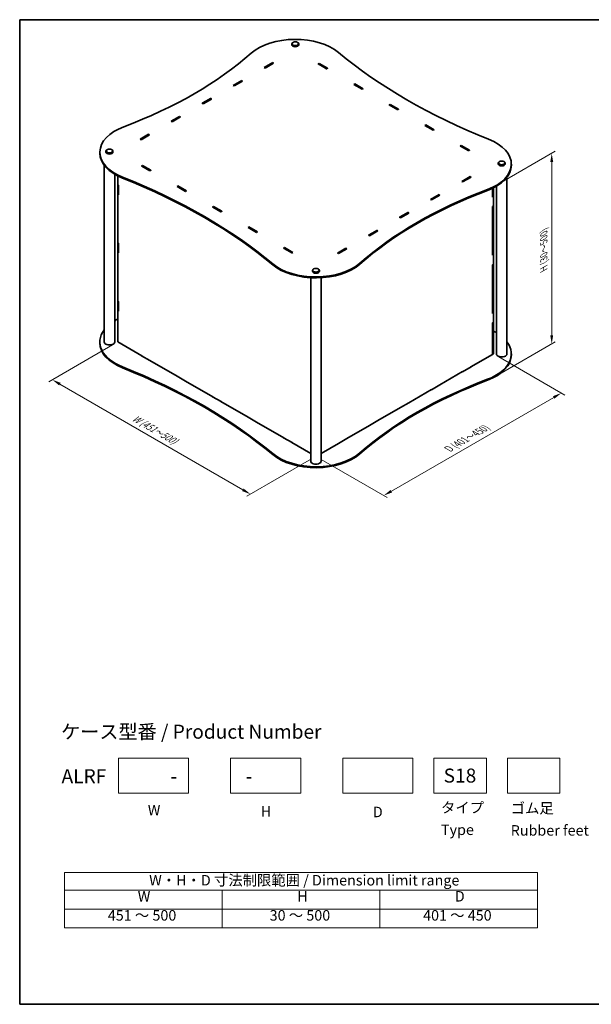
# Model space of a CAD drawing. Units: millimetres. Extents: x 0 to 10010, y 0 to 1967.
# Drawn here: x 0 to 163, y 0 to 281 of the extents above; entities that cross this region are included whole.
import ezdxf

# ---------------------------------------------------------------- set-up
doc = ezdxf.new("R2010")
doc.units = ezdxf.units.MM
doc.layers.get('Defpoints').update_dxf_attribs({"lineweight": 25})
for name, color, linetype, lineweight in [('Border (ISO)', 7, 'Continuous', 35), ('Dimension (ISO)', 7, 'Continuous', 18), ('Sketch Geometry (ISO)', 7, 'Continuous', 18), ('Symbol (ISO)', 7, 'Continuous', 18), ('Visible (ISO)', 7, 'Continuous', 35)]:
    doc.layers.add(name, color=color, linetype=linetype, lineweight=lineweight)
doc.styles.add('Note Text (TK)', font='txt')
doc.styles.add('Note Text (TK3)', font='txt')
doc.dimstyles.new('Default - Method 1b (TK)', dxfattribs={"dimtxt": 2.5, "dimasz": 2.5, "dimexe": 1, "dimexo": 1.5, "dimgap": 1, "dimtad": 1, "dimtoh": 1, "dimrnd": 1e-08, "dimdsep": 46, "dimtxsty": 'Note Text (TK)', "dimcen": 0.09, "dimdle": 5, "dimclrd": 100, "dimclre": 100, "dimclrt": 7, "dimadec": 1, "dimazin": 1, "dimtfac": 1, "dimtmove": 0, "dimatfit": 3, "dimfxl": 1, "dimtolj": 1, "dimlwd": -1, "dimlwe": -1, "dimarcsym": 0})

# ---------------------------------------------------------------- blocks, each defined once
blk = doc.blocks.new('図面枠 tk図枠')
at = {"layer": 'Border (ISO)'}
for p, q in [((14.5, 289), (405.5, 289)), ((14.5, 289), (14.5, 8)), ((405.5, 289), (405.5, 8)), ((14.5, 8), (405.5, 8))]:
    blk.add_line(p, q, dxfattribs=at)
blk = doc.blocks.new('テーブル1')
at = {"layer": 'Symbol (ISO)'}
for p, q in [((27.33, 45.62), (162.33, 45.62)), ((27.33, 45.62), (27.33, 40.59)), ((162.33, 45.62), (162.33, 40.59)), ((27.33, 40.59), (162.33, 40.59)), ((27.33, 40.59), (27.33, 35.19)), ((72.33, 40.59), (72.33, 35.19)), ((117.33, 40.59), (117.33, 35.19)), ((162.33, 40.59), (162.33, 35.19)), ((27.33, 35.19), (162.33, 35.19)), ((27.33, 35.19), (27.33, 29.79)), ((72.33, 35.19), (72.33, 29.79)), ((117.33, 35.19), (117.33, 29.79)), ((162.33, 35.19), (162.33, 29.79)), ((27.33, 29.79), (162.33, 29.79))]:
    blk.add_line(p, q, dxfattribs=at)
at = {"layer": 'Symbol (ISO)', "color": 7, "char_height": 3, "attachment_point": 7, "style": 'Note Text (TK3)'}
for s, insert in [('W・H・D 寸法制限範囲 / Dimension limit range', (51.46, 40.97)), ('W', (48.2, 36.37)), ('H', (93.74, 36.39)), ('D', (138.7, 36.39)), ('451 ～ 500', (39.65, 30.95)), ('30 ～ 500', (85.85, 30.95)), ('401 ～ 450', (129.65, 30.95))]:
    blk.add_mtext(s, dxfattribs=dict(at, insert=insert))
blk = doc.blocks.new('*D10')
at = {"layer": 'Defpoints', "color": 0}
for p in [(27.99, 189.03), (84.8, 156.52), (65.87, 145.59)]:
    blk.add_point(p, dxfattribs=at)
at = {"layer": 'Dimension (ISO)', "color": 100}
for p, q in [((26.49, 188.17), (8.31, 177.67)), ((11.47, 177), (63.71, 146.84)), ((83.3, 155.65), (64.87, 145.01))]:
    blk.add_line(p, q, dxfattribs=at)
for points in [[(11.68, 177.36), (11.26, 176.64), (9.31, 178.25)], [(63.92, 147.2), (63.5, 146.48), (65.87, 145.59)]]:
    blk.add_solid(points, dxfattribs=at)
at = {"layer": 'Dimension (ISO)', "color": 7, "insert": (31.94, 167.8), "char_height": 2.5, "attachment_point": 4, "rotation": 330, "style": 'Note Text (TK)'}
blk.add_mtext('\\A1;{\\Q30.000;\\W0.816;\\H0.816x; \\fＭＳ Ｐゴシック|b0|i0;W (451～500)}', dxfattribs=at)
blk = doc.blocks.new('*D11')
at = {"layer": 'Defpoints', "color": 0}
for p in [(135.23, 185.63), (154.59, 174.45), (84.55, 156.37)]:
    blk.add_point(p, dxfattribs=at)
at = {"layer": 'Dimension (ISO)', "color": 100}
for p, q in [((136.73, 184.77), (155.59, 173.88)), ((106.08, 146.45), (152.43, 173.2)), ((86.05, 155.51), (104.92, 144.62))]:
    blk.add_line(p, q, dxfattribs=at)
for points in [[(152.22, 173.56), (152.64, 172.84), (154.59, 174.45)], [(105.87, 146.81), (106.29, 146.08), (103.92, 145.2)]]:
    blk.add_solid(points, dxfattribs=at)
at = {"layer": 'Dimension (ISO)', "color": 7, "insert": (121.95, 158.22), "char_height": 2.5, "attachment_point": 4, "rotation": 30, "style": 'Note Text (TK)'}
blk.add_mtext('\\A1;{\\Q-30.000;\\W0.816;\\H0.816x; \\fＭＳ Ｐゴシック|b0|i0;D (401～450)}', dxfattribs=at)
blk = doc.blocks.new('*D12')
at = {"layer": 'Defpoints', "color": 0}
for p in [(151.86, 242.88), (135.25, 233.29), (135.25, 178.86)]:
    blk.add_point(p, dxfattribs=at)
at = {"layer": 'Dimension (ISO)', "color": 100}
for p, q in [((136.75, 234.16), (152.86, 243.46)), ((151.86, 190.95), (151.86, 240.38)), ((136.75, 179.72), (152.86, 189.02))]:
    blk.add_line(p, q, dxfattribs=at)
for points in [[(151.44, 240.38), (152.28, 240.38), (151.86, 242.88)], [(151.44, 190.95), (152.28, 190.95), (151.86, 188.45)]]:
    blk.add_solid(points, dxfattribs=at)
at = {"layer": 'Dimension (ISO)', "color": 7, "insert": (149.6, 209.15), "char_height": 2.5, "attachment_point": 4, "rotation": 90, "style": 'Note Text (TK)'}
blk.add_mtext('\\A1;{\\Q-30.000;\\W0.816;\\H0.816x; \\fＭＳ Ｐゴシック|b0|i0;H (30～500)}', dxfattribs=at)

msp = doc.modelspace()

# ---------------------------------------------------------------- linework, layer by layer
at = {"layer": 'Sketch Geometry (ISO)'}
for p, q in [((28.2015, 70.2756), (48.2015, 70.2756)), ((28.2015, 60.2756), (28.2015, 70.2756)), ((48.2015, 70.2756), (48.2015, 60.2756)), ((60.2015, 70.2756), (80.2015, 70.2756)), ((60.2015, 60.2756), (60.2015, 70.2756)), ((80.2015, 70.2756), (80.2015, 60.2756)), ((92.2015, 70.2756), (112.2015, 70.2756)), ((92.2015, 60.2756), (92.2015, 70.2756)), ((112.2015, 70.2756), (112.2015, 60.2756)), ((118.2015, 60.2756), (118.2015, 70.2756)), ((118.2015, 70.2756), (133.2015, 70.2756)), ((133.2015, 70.2756), (133.2015, 60.2756)), ((139.2015, 60.2756), (139.2015, 70.2756)), ((139.2015, 70.2756), (154.2015, 70.2756)), ((154.2015, 70.2756), (154.2015, 60.2756)), ((48.2015, 60.2756), (28.2015, 60.2756)), ((80.2015, 60.2756), (60.2015, 60.2756)), ((112.2015, 60.2756), (92.2015, 60.2756)), ((133.2015, 60.2756), (118.2015, 60.2756)), ((154.2015, 60.2756), (139.2015, 60.2756))]:
    msp.add_line(p, q, dxfattribs=at)
at = {"layer": 'Visible (ISO)'}
for p, q in [((77.6618, 274.0796), (77.6618, 273.8755)), ((78.0136, 274.5219), (77.9547, 274.4879)), ((78.0136, 273.4332), (77.9547, 273.4672)), ((79.3099, 274.5219), (79.3689, 274.4879)), ((79.3099, 273.4332), (79.3689, 273.4672)), ((79.6618, 274.0796), (79.6618, 273.8755)), ((69.8253, 267.3585), (72.2295, 268.7465)), ((70.0846, 267.2088), (69.8253, 267.3585)), ((72.2177, 268.7193), (69.8606, 267.3585)), ((70.0963, 267.2224), (69.8606, 267.3585)), ((69.8606, 267.3585), (69.8606, 267.3381)), ((72.4887, 268.5968), (70.0846, 267.2088)), ((72.4534, 268.5832), (70.0963, 267.2224)), ((70.0963, 267.2224), (70.0963, 267.2156)), ((72.4534, 268.5832), (72.2177, 268.7193)), ((72.2295, 268.7465), (72.2295, 268.7125)), ((72.2295, 268.7465), (72.4887, 268.5968)), ((72.4534, 268.5764), (72.4534, 268.5832)), ((85.2261, 268.3709), (85.4853, 268.5206)), ((87.6302, 266.9829), (85.2261, 268.3709)), ((85.4971, 268.4934), (85.2614, 268.3573)), ((85.2614, 268.3505), (85.2614, 268.3573)), ((85.2614, 268.3573), (87.6185, 266.9965)), ((85.4853, 268.5206), (85.4853, 268.4866)), ((85.4853, 268.5206), (87.8895, 267.1326)), ((85.4971, 268.4934), (87.8542, 267.1326)), ((87.8542, 267.1326), (87.6185, 266.9965)), ((87.6185, 266.9965), (87.6185, 266.9897)), ((87.8895, 267.1326), (87.6302, 266.9829)), ((87.8542, 267.1326), (87.8542, 267.1122)), ((60.9676, 262.2445), (63.3718, 263.6325)), ((61.2269, 262.0948), (60.9676, 262.2445)), ((63.36, 263.6053), (61.003, 262.2445)), ((61.003, 262.2445), (61.003, 262.2241)), ((61.2387, 262.1084), (61.003, 262.2445)), ((63.631, 263.4829), (61.2269, 262.0948)), ((63.5957, 263.4692), (61.2387, 262.1084)), ((61.2387, 262.1084), (61.2387, 262.1016)), ((63.5957, 263.4692), (63.36, 263.6053)), ((63.3718, 263.6325), (63.3718, 263.5985)), ((63.3718, 263.6325), (63.631, 263.4829)), ((63.5957, 263.4624), (63.5957, 263.4692)), ((95.3613, 262.5194), (95.6205, 262.6691)), ((97.7654, 261.1313), (95.3613, 262.5194)), ((95.6323, 262.6419), (95.3966, 262.5058)), ((95.3966, 262.499), (95.3966, 262.5058)), ((95.3966, 262.5058), (97.7537, 261.145)), ((95.6205, 262.6691), (95.6205, 262.6351)), ((95.6205, 262.6691), (98.0247, 261.281)), ((95.6323, 262.6419), (97.9894, 261.281)), ((97.9894, 261.281), (97.7537, 261.145)), ((97.7537, 261.145), (97.7537, 261.1381)), ((98.0247, 261.281), (97.7654, 261.1313)), ((97.9894, 261.281), (97.9894, 261.2606)), ((52.1099, 257.1305), (54.5141, 258.5186)), ((52.3692, 256.9808), (52.1099, 257.1305)), ((54.5023, 258.4913), (52.1453, 257.1305)), ((52.381, 256.9944), (52.1453, 257.1305)), ((52.1453, 257.1305), (52.1453, 257.1101)), ((54.7733, 258.3689), (52.3692, 256.9808)), ((54.738, 258.3553), (52.381, 256.9944)), ((52.381, 256.9944), (52.381, 256.9876)), ((54.738, 258.3553), (54.5023, 258.4913)), ((54.5141, 258.4845), (54.5141, 258.5186)), ((54.5141, 258.5186), (54.7733, 258.3689)), ((54.738, 258.3484), (54.738, 258.3553)), ((105.4965, 256.6678), (105.7557, 256.8175)), ((107.9006, 255.2798), (105.4965, 256.6678)), ((105.7675, 256.7903), (105.5318, 256.6542)), ((105.5318, 256.6542), (107.8888, 255.2934)), ((105.5318, 256.6474), (105.5318, 256.6542)), ((105.7557, 256.7835), (105.7557, 256.8175)), ((105.7557, 256.8175), (108.1599, 255.4295)), ((108.1245, 255.4295), (105.7675, 256.7903)), ((43.2522, 252.0165), (45.6564, 253.4046)), ((45.6446, 253.3773), (43.2876, 252.0165)), ((45.9157, 253.2549), (43.5115, 251.8668)), ((45.8803, 253.2413), (43.5233, 251.8804)), ((45.8803, 253.2413), (45.6446, 253.3773)), ((45.6564, 253.4046), (45.6564, 253.3705)), ((45.6564, 253.4046), (45.9157, 253.2549)), ((45.8803, 253.2345), (45.8803, 253.2413)), ((108.1245, 255.4295), (107.8888, 255.2934)), ((107.8888, 255.2934), (107.8888, 255.2866)), ((108.1599, 255.4295), (107.9006, 255.2798)), ((108.1245, 255.4091), (108.1245, 255.4295)), ((43.5115, 251.8668), (43.2522, 252.0165)), ((43.2876, 252.0165), (43.2876, 251.9961)), ((43.5233, 251.8804), (43.2876, 252.0165)), ((43.5233, 251.8804), (43.5233, 251.8736)), ((115.6317, 250.8163), (115.8909, 250.966)), ((118.0358, 249.4282), (115.6317, 250.8163)), ((115.9027, 250.9387), (115.667, 250.8027)), ((115.667, 250.8027), (118.024, 249.4418)), ((115.667, 250.7959), (115.667, 250.8027)), ((115.8909, 250.966), (115.8909, 250.9319)), ((115.8909, 250.966), (118.2951, 249.5779)), ((115.9027, 250.9387), (118.2597, 249.5779)), ((34.3945, 246.9025), (36.7987, 248.2906)), ((36.7869, 248.2634), (34.4299, 246.9025)), ((37.058, 248.1409), (34.6538, 246.7528)), ((37.0226, 248.1273), (34.6656, 246.7664)), ((37.0226, 248.1273), (36.7869, 248.2634)), ((36.7987, 248.2906), (36.7987, 248.2566)), ((36.7987, 248.2906), (37.058, 248.1409)), ((37.0226, 248.1205), (37.0226, 248.1273)), ((118.2597, 249.5779), (118.024, 249.4418)), ((118.024, 249.4418), (118.024, 249.435)), ((118.2951, 249.5779), (118.0358, 249.4282)), ((118.2597, 249.5779), (118.2597, 249.5575)), ((34.6538, 246.7528), (34.3945, 246.9025)), ((34.4299, 246.9025), (34.4299, 246.8821)), ((34.6656, 246.7664), (34.4299, 246.9025)), ((34.6656, 246.7664), (34.6656, 246.7596)), ((125.7669, 244.9647), (126.0261, 245.1144)), ((128.171, 243.5767), (125.7669, 244.9647)), ((126.0379, 245.0872), (125.8022, 244.9511)), ((125.8022, 244.9443), (125.8022, 244.9511)), ((125.8022, 244.9511), (128.1592, 243.5903)), ((126.0261, 245.1144), (126.0261, 245.0804)), ((126.0261, 245.1144), (128.4303, 243.7264)), ((126.0379, 245.0872), (128.3949, 243.7264)), ((22.8853, 242.9167), (22.8853, 243.1888)), ((24.6288, 243.461), (24.6288, 243.2569)), ((24.9806, 243.9033), (24.9217, 243.8692)), ((24.9806, 242.8146), (24.9217, 242.8486)), ((26.2769, 243.9033), (26.3359, 243.8692)), ((26.2769, 242.8146), (26.3359, 242.8486)), ((26.6288, 243.461), (26.6288, 243.2569)), ((128.3949, 243.7264), (128.1592, 243.5903)), ((128.1592, 243.5903), (128.1592, 243.5835)), ((128.4303, 243.7264), (128.171, 243.5767)), ((128.3949, 243.7264), (128.3949, 243.7059)), ((24.1288, 189.0279), (24.1288, 239.4642)), ((34.7858, 239.2492), (35.0451, 239.3989)), ((37.19, 237.8612), (34.7858, 239.2492)), ((35.0568, 239.3717), (34.8211, 239.2356)), ((34.8211, 239.2288), (34.8211, 239.2356)), ((34.8211, 239.2356), (37.1782, 237.8748)), ((35.0451, 239.3989), (37.4492, 238.0109)), ((35.0451, 239.3989), (35.0451, 239.3649)), ((35.0568, 239.3717), (37.4139, 238.0109)), ((136.5873, 240.0589), (136.5873, 239.8548)), ((136.9392, 240.5012), (136.8802, 240.4672)), ((136.9392, 239.4125), (136.8802, 239.4466)), ((138.2355, 240.5012), (138.2944, 240.4672)), ((138.2355, 239.4125), (138.2944, 239.4466)), ((138.5873, 240.0589), (138.5873, 239.8548)), ((140.3308, 239.5146), (140.3308, 239.7868)), ((27.1288, 189.0279), (27.1288, 236.8807)), ((27.9858, 233.9511), (27.9858, 236.4103)), ((37.4139, 238.0109), (37.1782, 237.8748)), ((37.1782, 237.8748), (37.1782, 237.868)), ((37.4492, 238.0109), (37.19, 237.8612)), ((37.4139, 238.0109), (37.4139, 237.9905)), ((126.1581, 234.8347), (128.5623, 236.2228)), ((128.5505, 236.1955), (126.1935, 234.8347)), ((128.8216, 236.0731), (126.4174, 234.685)), ((128.7862, 236.0595), (126.4292, 234.6986)), ((128.7862, 236.0595), (128.5505, 236.1955)), ((128.5623, 236.2228), (128.5623, 236.1887)), ((128.5623, 236.2228), (128.8216, 236.0731)), ((128.7862, 236.0526), (128.7862, 236.0595)), ((139.0873, 185.6258), (139.0873, 236.0621)), ((27.9858, 233.9511), (28.2215, 233.815)), ((28.0035, 233.9409), (27.9976, 233.9375)), ((28.2215, 233.8082), (27.9976, 233.9375)), ((27.9976, 233.9375), (27.9976, 231.2158)), ((28.2215, 233.815), (28.2215, 231.0525)), ((44.921, 233.3977), (45.1803, 233.5474)), ((47.3252, 232.0096), (44.921, 233.3977)), ((45.192, 233.5201), (44.9563, 233.3841)), ((44.9563, 233.3773), (44.9563, 233.3841)), ((44.9563, 233.3841), (47.3134, 232.0232)), ((45.1803, 233.5474), (47.5844, 232.1593)), ((45.1803, 233.5474), (45.1803, 233.5133)), ((45.192, 233.5201), (47.5491, 232.1593)), ((126.4174, 234.685), (126.1581, 234.8347)), ((126.4292, 234.6986), (126.1935, 234.8347)), ((126.1935, 234.8347), (126.1935, 234.8143)), ((126.4292, 234.6986), (126.4292, 234.6918)), ((136.0873, 185.6258), (136.0873, 233.4787)), ((27.9858, 231.1886), (28.0152, 231.2056)), ((28.2215, 231.0525), (27.9858, 231.1886)), ((27.9858, 217.3535), (27.9858, 231.1886)), ((28.2215, 231.0865), (27.9976, 231.2158)), ((47.5491, 232.1593), (47.3134, 232.0232)), ((47.3134, 232.0232), (47.3134, 232.0164)), ((47.5844, 232.1593), (47.3252, 232.0096)), ((47.5491, 232.1593), (47.5491, 232.1389)), ((117.3004, 229.7207), (119.7046, 231.1088)), ((119.6928, 231.0815), (117.3358, 229.7207)), ((119.9639, 230.9591), (117.5597, 229.571)), ((119.9285, 230.9455), (117.5715, 229.5846)), ((119.9285, 230.9455), (119.6928, 231.0815)), ((119.7046, 231.1088), (119.7046, 231.0747)), ((119.7046, 231.1088), (119.9639, 230.9591)), ((119.9285, 230.9387), (119.9285, 230.9455)), ((134.9828, 230.3857), (134.9828, 232.8854)), ((135.2185, 230.5218), (134.9828, 230.3857)), ((134.9946, 230.4129), (134.9946, 232.8911)), ((134.9946, 230.4129), (135.2303, 230.549)), ((135.2185, 230.5218), (135.2008, 230.532)), ((135.2185, 227.8001), (135.2185, 230.5218)), ((135.2303, 233.0082), (135.2303, 230.549)), ((55.0562, 227.5461), (55.3155, 227.6958)), ((55.3272, 227.6686), (55.0915, 227.5325)), ((55.3155, 227.6618), (55.3155, 227.6958)), ((55.3155, 227.6958), (57.7196, 226.3078)), ((57.6843, 226.3078), (55.3272, 227.6686)), ((117.5597, 229.571), (117.3004, 229.7207)), ((117.3358, 229.7207), (117.3358, 229.7003)), ((117.5715, 229.5846), (117.3358, 229.7207)), ((117.5715, 229.5846), (117.5715, 229.5778)), ((134.9828, 230.4197), (134.9946, 230.4129)), ((134.9828, 227.6641), (135.2185, 227.8001)), ((134.9828, 213.7881), (134.9828, 227.6641)), ((134.9946, 227.6504), (134.9828, 227.6572)), ((135.2303, 227.7865), (134.9946, 227.6504)), ((134.9946, 213.8154), (134.9946, 227.6504)), ((135.2126, 227.7967), (135.2303, 227.7865)), ((135.2303, 227.7865), (135.2303, 213.9514)), ((57.4603, 226.1581), (55.0562, 227.5461)), ((55.0915, 227.5325), (57.4486, 226.1717)), ((55.0915, 227.5257), (55.0915, 227.5325)), ((57.6843, 226.3078), (57.4486, 226.1717)), ((57.4486, 226.1717), (57.4486, 226.1649)), ((57.7196, 226.3078), (57.4603, 226.1581)), ((57.6843, 226.2874), (57.6843, 226.3078)), ((108.4427, 224.6067), (110.8469, 225.9948)), ((110.8351, 225.9676), (108.4781, 224.6067)), ((111.1062, 225.8451), (108.702, 224.457)), ((111.0708, 225.8315), (108.7138, 224.4706)), ((111.0708, 225.8315), (110.8351, 225.9676)), ((110.8469, 225.9608), (110.8469, 225.9948)), ((110.8469, 225.9948), (111.1062, 225.8451)), ((111.0708, 225.8247), (111.0708, 225.8315)), ((108.702, 224.457), (108.4427, 224.6067)), ((108.7138, 224.4706), (108.4781, 224.6067)), ((108.4781, 224.6067), (108.4781, 224.5863)), ((108.7138, 224.4706), (108.7138, 224.4638)), ((65.1914, 221.6946), (65.4507, 221.8442)), ((67.5955, 220.3065), (65.1914, 221.6946)), ((65.4624, 221.817), (65.2267, 221.6809)), ((65.2267, 221.6809), (67.5838, 220.3201)), ((65.2267, 221.6741), (65.2267, 221.6809)), ((65.4507, 221.8442), (67.8548, 220.4562)), ((65.4507, 221.8442), (65.4507, 221.8102)), ((65.4624, 221.817), (67.8195, 220.4562)), ((67.8195, 220.4562), (67.5838, 220.3201)), ((67.5838, 220.3201), (67.5838, 220.3133)), ((67.8548, 220.4562), (67.5955, 220.3065)), ((67.8195, 220.4562), (67.8195, 220.4358)), ((99.5851, 219.4927), (101.9892, 220.8808)), ((99.8443, 219.343), (99.5851, 219.4927)), ((101.9774, 220.8536), (99.6204, 219.4927)), ((99.6204, 219.4927), (99.6204, 219.4723)), ((99.8561, 219.3567), (99.6204, 219.4927)), ((102.2485, 220.7311), (99.8443, 219.343)), ((102.2131, 220.7175), (99.8561, 219.3567)), ((99.8561, 219.3567), (99.8561, 219.3499)), ((102.2131, 220.7175), (101.9774, 220.8536)), ((101.9892, 220.8808), (101.9892, 220.8468)), ((101.9892, 220.8808), (102.2485, 220.7311)), ((102.2131, 220.7107), (102.2131, 220.7175)), ((27.9858, 217.3535), (28.2215, 217.2174)), ((28.0035, 217.3433), (27.9976, 217.3399)), ((27.9976, 217.3399), (27.9976, 214.6183)), ((28.2215, 217.2106), (27.9976, 217.3399)), ((28.2215, 217.2174), (28.2215, 214.455)), ((27.9858, 214.591), (28.0152, 214.608)), ((27.9858, 200.756), (27.9858, 214.591)), ((28.2215, 214.455), (27.9858, 214.591)), ((28.2215, 214.489), (27.9976, 214.6183)), ((75.3266, 215.843), (75.5859, 215.9927)), ((77.7307, 214.455), (75.3266, 215.843)), ((75.5976, 215.9655), (75.3619, 215.8294)), ((75.3619, 215.8226), (75.3619, 215.8294)), ((75.3619, 215.8294), (77.719, 214.4686)), ((75.5859, 215.9927), (77.99, 214.6046)), ((75.5859, 215.9927), (75.5859, 215.9587)), ((75.5976, 215.9655), (77.9547, 214.6046)), ((77.9547, 214.6046), (77.719, 214.4686)), ((77.719, 214.4686), (77.719, 214.4618)), ((77.99, 214.6046), (77.7307, 214.455)), ((77.9547, 214.6046), (77.9547, 214.5842)), ((90.7274, 214.3787), (93.1315, 215.7668)), ((90.9866, 214.2291), (90.7274, 214.3787)), ((93.1197, 215.7396), (90.7627, 214.3787)), ((90.7627, 214.3787), (90.7627, 214.3583)), ((90.9984, 214.2427), (90.7627, 214.3787)), ((93.3908, 215.6171), (90.9866, 214.2291)), ((93.3554, 215.6035), (90.9984, 214.2427)), ((90.9984, 214.2427), (90.9984, 214.2359)), ((93.3554, 215.6035), (93.1197, 215.7396)), ((93.1315, 215.7668), (93.1315, 215.7328)), ((93.1315, 215.7668), (93.3908, 215.6171)), ((93.3554, 215.5967), (93.3554, 215.6035)), ((134.9828, 213.7881), (135.2185, 213.9242)), ((134.9828, 213.8222), (134.9946, 213.8154)), ((134.9946, 213.8154), (135.2303, 213.9514)), ((135.2185, 213.9242), (135.2008, 213.9344)), ((135.2185, 213.9242), (135.2185, 211.2026)), ((135.2185, 211.2026), (134.9828, 211.0665)), ((134.9828, 197.1906), (134.9828, 211.0665)), ((134.9946, 211.0529), (134.9828, 211.0597)), ((135.2303, 211.189), (134.9946, 211.0529)), ((134.9946, 197.2178), (134.9946, 211.0529)), ((135.2126, 211.1992), (135.2303, 211.189)), ((135.2303, 211.189), (135.2303, 197.3539)), ((83.5543, 209.4403), (83.5543, 209.2362)), ((83.9061, 209.8826), (83.8472, 209.8486)), ((83.9061, 208.7939), (83.8472, 208.8279)), ((85.2025, 209.8826), (85.2614, 209.8486)), ((85.2025, 208.7939), (85.2614, 208.8279)), ((85.5543, 209.4403), (85.5543, 209.2362)), ((83.0543, 155.0072), (83.0543, 207.3554)), ((86.0543, 155.0072), (86.0543, 207.3554)), ((27.9858, 200.756), (28.2215, 200.6199)), ((28.0035, 200.7457), (27.9976, 200.7423)), ((28.2215, 200.6131), (27.9976, 200.7423)), ((27.9976, 200.7423), (27.9976, 198.0207)), ((28.2215, 200.6199), (28.2215, 197.8574)), ((27.9858, 197.9935), (28.0152, 198.0105)), ((28.2215, 197.8574), (27.9858, 197.9935)), ((27.9858, 189.0347), (27.9858, 197.9935)), ((28.2215, 197.8914), (27.9976, 198.0207)), ((135.2185, 197.3267), (134.9828, 197.1906)), ((134.9828, 197.2246), (134.9946, 197.2178)), ((134.9946, 197.2178), (135.2303, 197.3539)), ((135.2185, 197.3267), (135.2008, 197.3369)), ((135.2185, 194.605), (135.2185, 197.3267)), ((134.9828, 194.4689), (135.2185, 194.605)), ((134.9828, 185.4897), (134.9828, 194.4689)), ((134.9946, 194.4553), (134.9828, 194.4621)), ((135.2303, 194.5914), (134.9946, 194.4553)), ((134.9946, 185.4965), (134.9946, 194.4553)), ((135.2126, 194.6016), (135.2303, 194.5914)), ((135.2303, 194.5914), (135.2303, 185.6326)), ((22.8853, 188.7557), (22.8853, 189.0279)), ((34.8211, 185.0883), (27.9858, 189.0347)), ((134.9828, 185.4897), (128.7862, 181.9121)), ((134.9946, 185.4965), (134.9828, 185.5033)), ((135.2303, 185.6326), (134.9946, 185.4965)), ((140.3308, 185.3537), (140.3308, 185.6258)), ((34.7858, 185.0883), (34.8035, 185.0985)), ((37.19, 183.7002), (34.7858, 185.0883)), ((34.8211, 185.0679), (34.8211, 185.0883)), ((44.9563, 179.2367), (37.1782, 183.7275)), ((37.1782, 183.7275), (37.1782, 183.7071)), ((37.2076, 183.7105), (37.19, 183.7002)), ((126.4292, 180.5513), (119.9285, 176.7981)), ((126.4174, 180.5241), (126.3997, 180.5343)), ((128.8216, 181.9121), (126.4174, 180.5241)), ((126.4292, 180.5513), (126.4292, 180.5309)), ((128.7862, 181.8917), (128.7862, 181.9121)), ((128.8039, 181.9223), (128.8216, 181.9121)), ((44.921, 179.2367), (44.9387, 179.2469)), ((47.3252, 177.8487), (44.921, 179.2367)), ((44.9563, 179.2163), (44.9563, 179.2367)), ((55.0915, 173.3852), (47.3134, 177.8759)), ((47.3134, 177.8759), (47.3134, 177.8555)), ((47.3428, 177.8589), (47.3252, 177.8487)), ((117.5715, 175.4373), (111.0708, 171.6841)), ((117.5597, 175.4101), (117.542, 175.4203)), ((119.9639, 176.7981), (117.5597, 175.4101)), ((117.5715, 175.4373), (117.5715, 175.4169)), ((119.9285, 176.7777), (119.9285, 176.7981)), ((119.9462, 176.8083), (119.9639, 176.7981)), ((55.0562, 173.3852), (55.0739, 173.3954)), ((57.4603, 171.9971), (55.0562, 173.3852)), ((55.0915, 173.3648), (55.0915, 173.3852)), ((65.2267, 167.5336), (57.4486, 172.0243)), ((57.4486, 172.0243), (57.4486, 172.0039)), ((57.478, 172.0073), (57.4603, 171.9971)), ((111.1062, 171.6841), (108.702, 170.2961)), ((111.0708, 171.6841), (111.0708, 171.6637)), ((111.0885, 171.6943), (111.1062, 171.6841)), ((108.7138, 170.3233), (102.2131, 166.5702)), ((108.702, 170.2961), (108.6843, 170.3063)), ((108.7138, 170.3029), (108.7138, 170.3233)), ((65.1914, 167.5336), (65.2091, 167.5438)), ((67.5955, 166.1456), (65.1914, 167.5336)), ((65.2267, 167.5132), (65.2267, 167.5336)), ((75.3619, 161.6821), (67.5838, 166.1728)), ((67.5838, 166.1728), (67.5838, 166.1524)), ((67.6132, 166.1558), (67.5955, 166.1456)), ((102.2485, 166.5702), (99.8443, 165.1821)), ((102.2131, 166.5497), (102.2131, 166.5702)), ((102.2308, 166.5804), (102.2485, 166.5702)), ((99.8561, 165.2093), (93.3554, 161.4562)), ((99.8443, 165.1821), (99.8267, 165.1923)), ((99.8561, 165.2093), (99.8561, 165.1889)), ((75.3266, 161.6821), (75.3443, 161.6923)), ((77.7307, 160.294), (75.3266, 161.6821)), ((75.3619, 161.6616), (75.3619, 161.6821)), ((83.0543, 157.2409), (77.719, 160.3212)), ((77.719, 160.3212), (77.719, 160.3008)), ((77.7484, 160.3042), (77.7307, 160.294)), ((93.3908, 161.4562), (90.9866, 160.0681)), ((93.3554, 161.4357), (93.3554, 161.4562)), ((93.3731, 161.4664), (93.3908, 161.4562)), ((90.9984, 160.0953), (86.0543, 157.2409)), ((90.9866, 160.0681), (90.969, 160.0783)), ((90.9984, 160.0953), (90.9984, 160.0749))]:
    msp.add_line(p, q, dxfattribs=at)
for centre, major_axis, start_param, end_param in [((78.6618, 266.7311), (15, 0), 0.60407839, 2.56354091), ((78.6618, 274.0796), (-1, 0), 5.49778714, 10.21017612), ((78.6618, 273.8755), (1, 0), 3.14159267, 6.28318531), ((78.6618, 273.8075), (0.9167, 0), 3.92699082, 5.49778714), ((-38.6427, 310.9146), (125.0602, 0), 5.29044073, 5.70513356), ((229.2755, 326.7436), (168, 0), 3.74567104, 4.10831059), ((37.8853, 243.1888), (-15, 0), 5.29044073, 7.24990324), ((125.3308, 239.7868), (15, 0), 5.29044073, 7.24990324), ((37.8853, 242.9167), (-15, 0), 0, 0.96671794), ((25.6288, 243.461), (-1, 0), 5.49778714, 10.21017612), ((25.6288, 243.2569), (1, 0), 3.14159267, 6.28318531), ((25.6288, 243.1888), (0.9167, 0), 3.92699082, 5.49778714), ((125.3308, 239.5146), (15, 0), 5.29044073, 6.28318531), ((137.5873, 240.0589), (-1, 0), 5.49778714, 10.21017612), ((137.5873, 239.8548), (1, 0), 3.14159267, 6.28318531), ((137.5873, 239.7868), (0.9167, 0), 3.92699082, 5.49778714), ((-66.0594, 156.2319), (-168, 0), 3.74567104, 4.10831059), ((-66.0594, 155.9598), (168, 0), 0.60407839, 0.96671794), ((201.8588, 172.061), (-125.0602, 0), 5.29044073, 5.70513356), ((201.8588, 171.7888), (125.0602, 0), 2.14884807, 2.56354091), ((84.5543, 216.2444), (-15, 0), 0.60407839, 2.56354091), ((84.5543, 215.9723), (15, 0), 3.74567104, 5.70513356), ((84.5543, 209.4403), (-1, 0), 5.49778714, 10.21017612), ((84.5543, 209.2362), (1, 0), 3.14159267, 6.28318531), ((84.5543, 209.1681), (0.9167, 0), 3.92699082, 5.49778714), ((37.8853, 189.0279), (15, 0), 2.29157027, 2.3704305), ((37.8853, 189.0279), (-15, 0), 5.873136, 7.24990324), ((125.3308, 185.6258), (15, 0), 0.77116215, 0.85002238), ((37.8853, 188.7557), (-15, 0), 0, 0.96671794), ((25.6288, 189.0279), (1.5, 0), 3.14159265, 6.28318531), ((125.3308, 185.6258), (15, 0), 5.29044073, 6.69323461), ((137.5873, 185.6258), (1.5, 0), 3.14159265, 6.28318531), ((125.3308, 185.3537), (15, 0), 5.29044073, 6.28318531), ((-66.0594, 102.071), (-168, 0), 3.74567104, 4.10831059), ((-66.0594, 101.7988), (168, 0), 0.60407839, 0.96671794), ((201.8588, 117.9001), (-125.0602, 0), 5.29044073, 5.70513356), ((201.8588, 117.6279), (125.0602, 0), 2.14884807, 2.56354091), ((84.5543, 162.0835), (-15, 0), 0.60407839, 2.56354091), ((84.5543, 161.8113), (15, 0), 3.74567104, 5.70513356), ((84.5543, 155.0072), (1.5, 0), 3.14159265, 6.28318531)]:
    msp.add_ellipse(centre, major_axis=major_axis, ratio=0.57735027, start_param=start_param, end_param=end_param, dxfattribs=at)
for centre in [(78.6618, 274.1477), (25.6288, 243.529), (137.5873, 240.127), (84.5543, 209.5083)]:
    msp.add_ellipse(centre, major_axis=(0.9167, 0), ratio=0.57735027, dxfattribs=at)

# ---------------------------------------------------------------- block references
for name in ['図面枠 tk図枠', 'テーブル1']:
    msp.add_blockref(name, (-14.5, -8))

# ---------------------------------------------------------------- texts
at = {"layer": 'Symbol (ISO)', "color": 7, "attachment_point": 4, "style": 'Note Text (TK)'}
for s, insert, char_height, line_spacing_factor in [('\\fＭＳ Ｐゴシック|b0|i0;\\H4.0000;ケース型番 / Product Number', (11.8133, 77.8051), 4, 1.5), ('\\fＭＳ Ｐゴシック|b0|i0;\\H4.0000;ALRF               -                -             ', (11.9458, 65.1063), 4, 1.5), ('\\fＭＳ Ｐゴシック|b0|i0;\\H3.0000;W', (36.567, 55.4188), 3, 1.5), ('\\fＭＳ Ｐゴシック|b0|i0;\\H3.0000;H', (68.8172, 55.0603), 3, 1.5), ('\\fＭＳ Ｐゴシック|b0|i0;\\H3.0000;D', (100.7982, 54.886), 3, 1.5), ('\\fＭＳ Ｐゴシック|b0|i0;\\H3.0000;タイプ\\PType', (120.2567, 52.9783), 3, 1.265218), ('\\fＭＳ Ｐゴシック|b0|i0;\\H3.0000;ゴム足\\PRubber feet', (140.1559, 52.7957), 3, 1.265218)]:
    msp.add_mtext(s, dxfattribs=dict(at, insert=insert, char_height=char_height, line_spacing_factor=line_spacing_factor))
at = {"layer": 'Symbol (ISO)', "color": 7, "insert": (121.0087, 65.2756), "char_height": 4, "width": 12.445498, "attachment_point": 4, "line_spacing_factor": 1.5, "style": 'Note Text (TK)'}
msp.add_mtext('\\fＭＳ Ｐゴシック|b0|i0;\\H4.0000;S18', dxfattribs=at)

# ---------------------------------------------------------------- dimensions: what is measured, and where the dimension line sits
at = {"layer": 'Dimension (ISO)', "color": 100}
for base, p1, p2, angle, text, override, picture, middle in [((151.8597, 242.8801), (135.2483, 178.8564), (135.2483, 233.2895), 270, '{\\Q-30.000;\\W0.816;\\H0.816x; \\fＭＳ Ｐゴシック|b0|i0;H (30～500)}', {"dimgap": 1, "dimtoh": 0, "dimdec": 2, "dimlfac": 7.348469, "dimtol": 0, "dimlim": 0, "dimtp": 0, "dimtm": 0, "dimtdec": 2, "dimtofl": 0, "dimatfit": 1}, '*D12', (151.8597, 215.6635)), ((65.8746, 145.5901), (27.9858, 189.0347), (84.8018, 156.5177), 150, '{\\Q30.000;\\W0.816;\\H0.816x; \\fＭＳ Ｐゴシック|b0|i0;W (451～500)}', {"dimgap": 1, "dimtoh": 0, "dimdec": 2, "dimlfac": 7.33243, "dimtol": 0, "dimlim": 0, "dimtp": 0, "dimtm": 0, "dimtdec": 2, "dimtofl": 0, "dimatfit": 1}, '*D10', (37.5904, 161.92)), ((154.5942, 174.4529), (84.5543, 156.3748), (135.2303, 185.6326), 210, '{\\Q-30.000;\\W0.816;\\H0.816x; \\fＭＳ Ｐゴシック|b0|i0;D (401～450)}', {"dimgap": 1, "dimtoh": 0, "dimdec": 2, "dimlfac": 7.348469, "dimtol": 0, "dimlim": 0, "dimtp": 0, "dimtm": 0, "dimtdec": 2, "dimtofl": 0, "dimatfit": 1}, '*D11', (129.2562, 159.824))]:
    dim = msp.add_linear_dim(base=base, p1=p1, p2=p2, angle=angle, text=text, dimstyle='Default - Method 1b (TK)', override=override, dxfattribs=at)
    dim.commit()
    dim.dimension.update_dxf_attribs({"geometry": picture, "text_midpoint": middle, "dimtype": 160})

doc.saveas('drawing.dxf')
